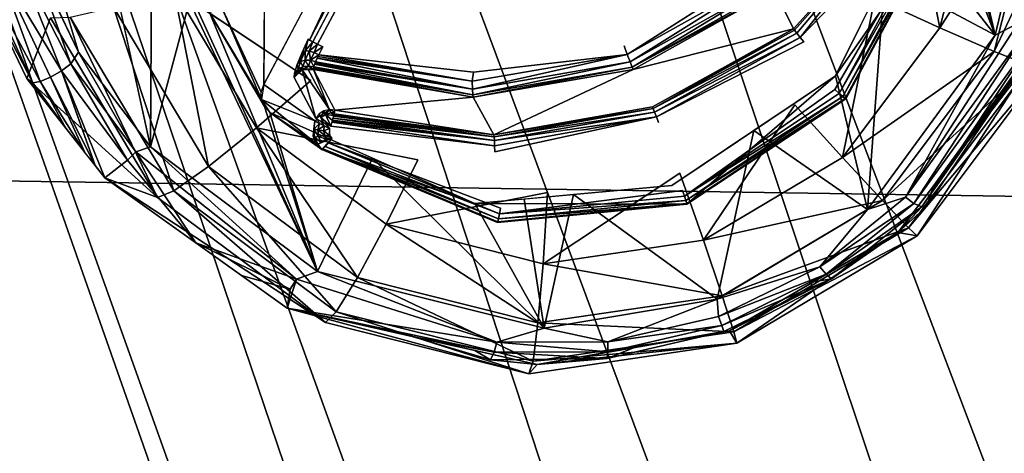
# Model space of a CAD drawing. Units: inches. Extents: x -9.7 to 11, y -10.6 to 10.6.
# Drawn here: x 6 to 6.7, y -5.1 to -4.9 of the extents above; entities that cross this region are included whole.
import ezdxf

# ---------------------------------------------------------------- set-up
doc = ezdxf.new("R2010")
doc.units = ezdxf.units.IN
doc.header["$MEASUREMENT"] = 0
for name, color, linetype in [('SEAT-BASE', 5, 'Continuous'), ('SEAT-CUSHION', 5, 'Continuous'), ('SEAT-SEAT', 5, 'Continuous'), ('SEAT-SPACER', 5, 'Continuous')]:
    doc.layers.add(name, color=color, linetype=linetype)

msp = doc.modelspace()

# ---------------------------------------------------------------- linework, layer by layer
at = {"layer": 'SEAT-BASE'}
for points in [[(6.49085, -3.98121, 17.36451), (7.83026, -7.74104, 17.63538), (7.72343, -7.58675, 17.78333), (6.39969, -3.99841, 17.53502)], [(6.49041, -3.99841, 17.17116), (7.75439, -7.60991, 17.45393), (7.83026, -7.74104, 17.63538), (6.49085, -3.98121, 17.36451)], [(6.39969, -3.99841, 17.53502), (7.72343, -7.58675, 17.78333), (7.54687, -7.48378, 17.90523), (6.24136, -4.04542, 17.63701)], [(6.39848, -4.04542, 17.00678), (7.6044, -7.52782, 17.29216), (7.75439, -7.60991, 17.45393), (6.49041, -3.99841, 17.17116)], [(6.24136, -4.04542, 17.63701), (7.54687, -7.48378, 17.90523), (7.31771, -7.48838, 17.95196), (6.05828, -4.10963, 17.64314)], [(6.23971, -4.10963, 16.91542), (7.3894, -7.54237, 17.20723), (7.6044, -7.52782, 17.29216), (6.39848, -4.04542, 17.00678)], [(6.05828, -4.10963, 17.64314), (7.31771, -7.48838, 17.95196), (7.14572, -7.62814, 17.87708), (5.8995, -4.17384, 17.55178)], [(6.05662, -4.17384, 16.92155), (7.20562, -7.67133, 17.26417), (7.3894, -7.54237, 17.20723), (6.23971, -4.10963, 16.91542)], [(5.8995, -4.17384, 17.55178), (7.14572, -7.62814, 17.87708), (7.09142, -7.81419, 17.73898), (5.80758, -4.22085, 17.3874)], [(5.89829, -4.22085, 17.02354), (7.12324, -7.83705, 17.40964), (7.20562, -7.67133, 17.26417), (6.05662, -4.17384, 16.92155)], [(5.80713, -4.23806, 17.19405), (7.1261, -7.99445, 17.58596), (7.12324, -7.83705, 17.40964), (5.89829, -4.22085, 17.02354)], [(5.80758, -4.22085, 17.3874), (7.09142, -7.81419, 17.73898), (7.1261, -7.99445, 17.58596), (5.80713, -4.23806, 17.19405)]]:
    msp.add_3dface(points, dxfattribs=at)
at = {"layer": 'SEAT-CUSHION'}
for points in [[(9.12413, -5.01568, 18.66717), (9.24102, -4.572, 18.63518), (-2.14696, -4.47183, 18.34891), (-1.88552, -4.84925, 18.37216)], [(-1.88552, -4.84925, 18.37216), (-1.58215, -5.19385, 18.39682), (8.98001, -5.45115, 18.70061), (9.12413, -5.01568, 18.66717)]]:
    msp.add_3dface(points, dxfattribs=at)
at = {"layer": 'SEAT-SEAT'}
for points in [[(-3.47654, -4.77677, 18.12221), (-3.21191, -5.24977, 18.14963), (10.39179, -5.38025, 18.52584), (10.52567, -4.85585, 18.48329)], [(-3.4738, -4.78106, 17.71598), (-3.20912, -5.25459, 17.74335), (10.39667, -5.38556, 18.1186), (10.52991, -4.86049, 18.07624)]]:
    msp.add_3dface(points, dxfattribs=at)
at = {"layer": 'SEAT-SPACER'}
for points, invisible_edges in [([(6.08192, -4.88663, 17.146), (5.95073, -4.44795, 17.07416), (5.95106, -4.51584, 17.11285)], 12), ([(5.95073, -4.44795, 17.07416), (6.12794, -4.9471, 17.11735), (6.04374, -4.56457, 17.03238)], 1), ([(6.08192, -4.88663, 17.146), (6.12794, -4.9471, 17.11735), (5.95073, -4.44795, 17.07416)], 2), ([(5.95106, -4.51584, 17.11285), (6.05178, -4.82355, 17.15325), (6.08192, -4.88663, 17.146)], 12), ([(6.66705, -4.87579, 17.0588), (6.61781, -4.70075, 17.05362), (6.62853, -4.76936, 17.04873)], 12), ([(6.59028, -4.85196, 16.53965), (6.61139, -4.76935, 16.53457), (6.63164, -4.87113, 16.55178)], 1), ([(6.66705, -4.87579, 17.0588), (6.62853, -4.76936, 17.04873), (6.62834, -4.77449, 17.04765)], 1), ([(6.26621, -4.78246, 16.97673), (6.20016, -4.90733, 17.03686), (6.22851, -4.87832, 16.91177)], 14), ([(6.22851, -4.87832, 16.91177), (6.27059, -4.79041, 16.90722), (6.26621, -4.78246, 16.97673)], 13), ([(6.33409, -4.89943, 16.90824), (6.39672, -4.78794, 16.90287), (6.23794, -4.8833, 16.90286)], 15), ([(6.23794, -4.8833, 16.90286), (6.39672, -4.78794, 16.90287), (6.28001, -4.79538, 16.89831)], 15), ([(6.51543, -4.83501, 16.91149), (6.39672, -4.78794, 16.90287), (6.33409, -4.89943, 16.90824)], 15), ([(6.22851, -4.87832, 16.91177), (6.22945, -4.87896, 16.90813), (6.27059, -4.79041, 16.90722)], 12), ([(6.27152, -4.79105, 16.90358), (6.27059, -4.79041, 16.90722), (6.22945, -4.87896, 16.90813)], 12), ([(6.22945, -4.87896, 16.90813), (6.27363, -4.79221, 16.90061), (6.27152, -4.79105, 16.90358)], 12), ([(6.22945, -4.87896, 16.90813), (6.23156, -4.88012, 16.90517), (6.27363, -4.79221, 16.90061)], 2), ([(6.27363, -4.79221, 16.90061), (6.23156, -4.88012, 16.90517), (6.27661, -4.79373, 16.89877)], 1), ([(6.27661, -4.79373, 16.89877), (6.23156, -4.88012, 16.90517), (6.23453, -4.88164, 16.90332)], 12), ([(6.23453, -4.88164, 16.90332), (6.28001, -4.79538, 16.89831), (6.27661, -4.79373, 16.89877)], 12), ([(6.28001, -4.79538, 16.89831), (6.23453, -4.88164, 16.90332), (6.23794, -4.8833, 16.90286)], 12), ([(6.42219, -4.84091, 16.53149), (6.49457, -4.79781, 16.53153), (6.53914, -4.92032, 16.54238)], 15), ([(6.59028, -4.85196, 16.53965), (6.53914, -4.92032, 16.54238), (6.49457, -4.79781, 16.53153)], 15), ([(6.54489, -4.88022, 16.66517), (6.61602, -4.80148, 16.66255), (6.54253, -4.87725, 16.66558)], 1), ([(6.54489, -4.88022, 16.66517), (6.62017, -4.8079, 16.6632), (6.61602, -4.80148, 16.66255)], 15), ([(6.5647, -4.91052, 16.66824), (6.62017, -4.8079, 16.6632), (6.54489, -4.88022, 16.66517)], 15), ([(6.62017, -4.8079, 16.6632), (6.5647, -4.91052, 16.66824), (6.62377, -4.80876, 16.66415)], 1), ([(6.20016, -4.90733, 17.03686), (6.20086, -4.81053, 17.01059), (6.17979, -4.85289, 17.03278)], 12), ([(6.62943, -4.80964, 16.67342), (6.57164, -4.91653, 16.67866), (6.56504, -4.90176, 16.99924)], 2), ([(6.18672, -4.83161, 16.52051), (6.23026, -4.90475, 16.52774), (6.14269, -4.84647, 16.5286)], 1), ([(6.23026, -4.90475, 16.52774), (6.18672, -4.83161, 16.52051), (6.25735, -4.8326, 16.52367)], 15), ([(6.25735, -4.8326, 16.52367), (6.29858, -4.9556, 16.53442), (6.23026, -4.90475, 16.52774)], 15), ([(6.33889, -4.85312, 16.52873), (6.29858, -4.9556, 16.53442), (6.25735, -4.8326, 16.52367)], 15), ([(6.06395, -4.86482, 16.63644), (6.04889, -4.90348, 17.13476), (6.0167, -4.83692, 17.14237)], 12), ([(6.51543, -4.83501, 16.91149), (6.33409, -4.89943, 16.90824), (6.43023, -4.8827, 16.91123)], 15), ([(6.43023, -4.8827, 16.91123), (6.43219, -4.88818, 16.91057), (6.51543, -4.83501, 16.91149)], 12), ([(6.33889, -4.85312, 16.52873), (6.42219, -4.84091, 16.53149), (6.38126, -4.97641, 16.53955)], 15), ([(6.46574, -4.96402, 16.54235), (6.38126, -4.97641, 16.53955), (6.42219, -4.84091, 16.53149)], 15), ([(6.53914, -4.92032, 16.54238), (6.46574, -4.96402, 16.54235), (6.42219, -4.84091, 16.53149)], 15), ([(6.17392, -4.85919, 17.03877), (6.19856, -4.9122, 17.03946), (6.17979, -4.85289, 17.03278)], 2), ([(6.19856, -4.9122, 17.03946), (6.20016, -4.90733, 17.03686), (6.17979, -4.85289, 17.03278)], 14), ([(6.38126, -4.97641, 16.53955), (6.29858, -4.9556, 16.53442), (6.33889, -4.85312, 16.52873)], 15), ([(6.53914, -4.92032, 16.54238), (6.59028, -4.85196, 16.53965), (6.56967, -4.95395, 16.55509)], 1), ([(6.43585, -4.89783, 16.89805), (6.44831, -4.92161, 16.67364), (6.53826, -4.87173, 16.67395)], 1), ([(6.22851, -4.87832, 16.91177), (6.20016, -4.90733, 17.03686), (6.2246, -4.88693, 16.91041)], 3), ([(6.23794, -4.8833, 16.90286), (6.23525, -4.88834, 16.90202), (6.33409, -4.89943, 16.90824)], 12), ([(6.43023, -4.8827, 16.91123), (6.33409, -4.89943, 16.90824), (6.43219, -4.88818, 16.91057)], 1), ([(6.45078, -4.92812, 16.66526), (6.45206, -4.9317, 16.66485), (6.54489, -4.88022, 16.66517)], 2), ([(6.45206, -4.9317, 16.66485), (6.5647, -4.91052, 16.66824), (6.54489, -4.88022, 16.66517)], 15), ([(6.2246, -4.88693, 16.91041), (6.20016, -4.90733, 17.03686), (6.22157, -4.89452, 16.90573)], 3), ([(6.20016, -4.90733, 17.03686), (6.21978, -4.90012, 16.89837), (6.22157, -4.89452, 16.90573)], 13), ([(6.20016, -4.90733, 17.03686), (6.21953, -4.90299, 16.88896), (6.21978, -4.90012, 16.89837)], 13), ([(6.43585, -4.89783, 16.89805), (6.3471, -4.93964, 16.67052), (6.44831, -4.92161, 16.67364)], 12), ([(6.46069, -4.97188, 16.97926), (6.56504, -4.90176, 16.99924), (6.4703, -4.98378, 16.67912)], 12), ([(6.56504, -4.90176, 16.99924), (6.57164, -4.91653, 16.67866), (6.4703, -4.98378, 16.67912)], 1), ([(6.23026, -4.90475, 16.52774), (6.29858, -4.9556, 16.53442), (6.19545, -4.93508, 16.53735)], 1), ([(6.21953, -4.90299, 16.88896), (6.20016, -4.90733, 17.03686), (6.23274, -4.93055, 16.66485)], 13), ([(6.23274, -4.93055, 16.66485), (6.23344, -4.92907, 16.66478), (6.21953, -4.90299, 16.88896)], 13), ([(6.4674, -4.97509, 16.66867), (6.5647, -4.91052, 16.66824), (6.45206, -4.9317, 16.66485)], 15), ([(6.46864, -4.97863, 16.66975), (6.5647, -4.91052, 16.66824), (6.4674, -4.97509, 16.66867)], 2), ([(6.19879, -4.91695, 17.04085), (6.23167, -4.94041, 16.66542), (6.23274, -4.93055, 16.66485)], 1), ([(6.23366, -4.94509, 16.66587), (6.23167, -4.94041, 16.66542), (6.19879, -4.91695, 17.04085)], 2), ([(6.53914, -4.92032, 16.54238), (6.48074, -5.0069, 16.55505), (6.46574, -4.96402, 16.54235)], 12), ([(6.34727, -4.94077, 16.66688), (6.24499, -4.92622, 16.66284), (6.2447, -4.9273, 16.66189)], 2), ([(6.24499, -4.92622, 16.66284), (6.34727, -4.94077, 16.66688), (6.2447, -4.9273, 16.66189)], 12), ([(6.2447, -4.9273, 16.66189), (6.2447, -4.9273, 16.66189), (6.34727, -4.94077, 16.66688)], 1), ([(6.2447, -4.9273, 16.66189), (6.34727, -4.94077, 16.66688), (6.2447, -4.9273, 16.66189)], 12), ([(6.23274, -4.93055, 16.66485), (6.23438, -4.92971, 16.66113), (6.23344, -4.92907, 16.66478)], 12), ([(6.23274, -4.93055, 16.66485), (6.23367, -4.93118, 16.66121), (6.23438, -4.92971, 16.66113)], 2), ([(6.23578, -4.93235, 16.65825), (6.23438, -4.92971, 16.66113), (6.23367, -4.93118, 16.66121)], 2), ([(6.23578, -4.93235, 16.65825), (6.23649, -4.93087, 16.65817), (6.23438, -4.92971, 16.66113)], 1), ([(6.23578, -4.93235, 16.65825), (6.23876, -4.93387, 16.6564), (6.23649, -4.93087, 16.65817)], 12), ([(6.23649, -4.93087, 16.65817), (6.23876, -4.93387, 16.6564), (6.23946, -4.93239, 16.65633)], 2), ([(6.24216, -4.93552, 16.65594), (6.23946, -4.93239, 16.65633), (6.23876, -4.93387, 16.6564)], 2), ([(6.24287, -4.93404, 16.65587), (6.23946, -4.93239, 16.65633), (6.24216, -4.93552, 16.65594)], 12), ([(6.3476, -4.95031, 16.66163), (6.45206, -4.9317, 16.66485), (6.45078, -4.92812, 16.66526)], 1), ([(6.3476, -4.95031, 16.66163), (6.35126, -4.98635, 16.66441), (6.45206, -4.9317, 16.66485)], 15), ([(6.4674, -4.97509, 16.66867), (6.45206, -4.9317, 16.66485), (6.35126, -4.98635, 16.66441)], 15), ([(6.24181, -4.93881, 16.65617), (6.24287, -4.93404, 16.65587), (6.24216, -4.93552, 16.65594)], 3), ([(6.24287, -4.93404, 16.65587), (6.24181, -4.93881, 16.65617), (6.24247, -4.94037, 16.65631)], 13), ([(6.24368, -4.94166, 16.65645), (6.24287, -4.93404, 16.65587), (6.24247, -4.94037, 16.65631)], 3), ([(6.24287, -4.93404, 16.65587), (6.3476, -4.95031, 16.66163), (6.34754, -4.94652, 16.66208)], 1), ([(6.24368, -4.94166, 16.65645), (6.3476, -4.95031, 16.66163), (6.24287, -4.93404, 16.65587)], 15), ([(6.48959, -5.04455, 16.98582), (6.51287, -4.93682, 16.98925), (6.46069, -4.97188, 16.97926)], 12), ([(6.35126, -4.98635, 16.66441), (6.24368, -4.94166, 16.65645), (6.2414, -4.9446, 16.6573)], 1), ([(6.35126, -4.98635, 16.66441), (6.3476, -4.95031, 16.66163), (6.24368, -4.94166, 16.65645)], 15), ([(6.33493, -4.98351, 16.99512), (6.34933, -4.99551, 16.67468), (6.23727, -4.94896, 16.66639)], 1), ([(6.29858, -4.9556, 16.53442), (6.38126, -4.97641, 16.53955), (6.27821, -4.99669, 16.54545)], 1), ([(6.38126, -4.97641, 16.53955), (6.46574, -4.96402, 16.54235), (6.3784, -5.02191, 16.55166)], 1), ([(6.21513, -5.05023, 17.03661), (6.09866, -4.96703, 17.10463), (6.23958, -5.05949, 16.65828)], 12), ([(6.33493, -4.98351, 16.99512), (6.46069, -4.97188, 16.97926), (6.4703, -4.98378, 16.67912)], 2), ([(6.35065, -4.99007, 16.66542), (6.4674, -4.97509, 16.66867), (6.35126, -4.98635, 16.66441)], 2), ([(6.46069, -4.97188, 16.97926), (6.39781, -4.97769, 16.98719), (6.48959, -5.04455, 16.98582)], 12), ([(6.33493, -4.98351, 16.99512), (6.4703, -4.98378, 16.67912), (6.34933, -4.99551, 16.67468)], 12), ([(6.23958, -5.05949, 16.65828), (6.36942, -5.09217, 16.66633), (6.21513, -5.05023, 17.03661)], 12)]:
    msp.add_3dface(points, dxfattribs=dict(at, invisible_edges=invisible_edges))
for points in [[(6.12794, -4.9471, 17.11735), (6.12881, -4.80509, 17.05359), (6.04374, -4.56457, 17.03238)], [(6.62305, -4.68728, 17.06116), (6.62234, -4.69411, 17.05897), (6.66705, -4.87579, 17.0588)], [(6.62305, -4.68728, 17.06116), (6.66705, -4.87579, 17.0588), (6.69876, -4.7428, 17.1283)], [(6.61781, -4.70075, 17.05362), (6.66705, -4.87579, 17.0588), (6.62234, -4.69411, 17.05897)], [(6.68174, -4.8681, 17.0684), (6.69876, -4.7428, 17.1283), (6.66705, -4.87579, 17.0588)], [(6.65722, -4.77103, 16.54563), (6.63164, -4.87113, 16.55178), (6.61139, -4.76935, 16.53457)], [(6.69574, -4.77119, 16.57284), (6.72147, -4.76979, 16.61234), (6.66633, -4.88627, 16.57992)], [(6.68942, -4.89525, 16.62006), (6.66633, -4.88627, 16.57992), (6.72147, -4.76979, 16.61234)], [(6.62834, -4.77449, 17.04765), (6.62943, -4.80964, 16.67342), (6.56504, -4.90176, 16.99924)], [(6.61252, -4.80631, 17.03555), (6.66705, -4.87579, 17.0588), (6.62834, -4.77449, 17.04765)], [(6.69574, -4.77119, 16.57284), (6.63164, -4.87113, 16.55178), (6.65722, -4.77103, 16.54563)], [(6.66633, -4.88627, 16.57992), (6.63164, -4.87113, 16.55178), (6.69574, -4.77119, 16.57284)], [(6.60719, -4.79543, 16.67141), (6.52615, -4.84711, 16.89831), (6.53826, -4.87173, 16.67395)], [(6.60719, -4.79543, 16.67141), (6.53826, -4.87173, 16.67395), (6.53896, -4.87267, 16.67031)], [(6.54045, -4.8746, 16.66738), (6.60719, -4.79543, 16.67141), (6.53896, -4.87267, 16.67031)], [(6.54253, -4.87725, 16.66558), (6.60719, -4.79543, 16.67141), (6.54045, -4.8746, 16.66738)], [(6.60719, -4.79543, 16.67141), (6.54253, -4.87725, 16.66558), (6.61602, -4.80148, 16.66255)], [(6.12881, -4.80509, 17.05359), (6.12794, -4.9471, 17.11735), (6.15271, -4.85437, 17.05272)], [(6.61252, -4.80631, 17.03555), (6.59669, -4.83812, 17.02345), (6.66705, -4.87579, 17.0588)], [(6.20016, -4.90733, 17.03686), (6.23319, -4.84489, 17.00679), (6.20086, -4.81053, 17.01059)], [(6.62377, -4.80876, 16.66415), (6.5647, -4.91052, 16.66824), (6.56749, -4.91304, 16.66931)], [(6.62678, -4.80939, 16.66642), (6.62377, -4.80876, 16.66415), (6.56749, -4.91304, 16.66931)], [(6.56978, -4.91506, 16.67173), (6.62678, -4.80939, 16.66642), (6.56749, -4.91304, 16.66931)], [(6.62678, -4.80939, 16.66642), (6.56978, -4.91506, 16.67173), (6.62876, -4.8097, 16.66966)], [(6.56978, -4.91506, 16.67173), (6.57124, -4.91628, 16.67514), (6.62876, -4.8097, 16.66966)], [(6.57124, -4.91628, 16.67514), (6.62943, -4.80964, 16.67342), (6.62876, -4.8097, 16.66966)], [(6.57164, -4.91653, 16.67866), (6.62943, -4.80964, 16.67342), (6.57124, -4.91628, 16.67514)], [(6.07113, -4.89861, 17.15445), (6.04223, -4.82614, 17.16214), (6.02967, -4.83052, 17.16289)], [(6.04223, -4.82614, 17.16214), (6.07709, -4.89419, 17.15252), (6.05178, -4.82355, 17.15325)], [(6.07113, -4.89861, 17.15445), (6.07709, -4.89419, 17.15252), (6.04223, -4.82614, 17.16214)], [(6.07709, -4.89419, 17.15252), (6.08192, -4.88663, 17.146), (6.05178, -4.82355, 17.15325)], [(6.05735, -4.90548, 17.14912), (6.02967, -4.83052, 17.16289), (6.01969, -4.83473, 17.15516)], [(6.05735, -4.90548, 17.14912), (6.06398, -4.90275, 17.15336), (6.02967, -4.83052, 17.16289)], [(6.07113, -4.89861, 17.15445), (6.02967, -4.83052, 17.16289), (6.06398, -4.90275, 17.15336)], [(6.05269, -4.90634, 17.14309), (6.01969, -4.83473, 17.15516), (6.0167, -4.83692, 17.14237)], [(6.0167, -4.83692, 17.14237), (6.04889, -4.90348, 17.13476), (6.05269, -4.90634, 17.14309)], [(6.05269, -4.90634, 17.14309), (6.05735, -4.90548, 17.14912), (6.01969, -4.83473, 17.15516)], [(6.51979, -4.83896, 16.91082), (6.51543, -4.83501, 16.91149), (6.43219, -4.88818, 16.91057)], [(6.43219, -4.88818, 16.91057), (6.43395, -4.89298, 16.90773), (6.51979, -4.83896, 16.91082)], [(6.52299, -4.84295, 16.90799), (6.51979, -4.83896, 16.91082), (6.43395, -4.89298, 16.90773)], [(6.59669, -4.83812, 17.02345), (6.56504, -4.90176, 16.99924), (6.58548, -4.98734, 17.00327)], [(6.66705, -4.87579, 17.0588), (6.59669, -4.83812, 17.02345), (6.58548, -4.98734, 17.00327)], [(6.43524, -4.89639, 16.90315), (6.52299, -4.84295, 16.90799), (6.43395, -4.89298, 16.90773)], [(6.52525, -4.84582, 16.90341), (6.52299, -4.84295, 16.90799), (6.43524, -4.89639, 16.90315)], [(6.14269, -4.84647, 16.5286), (6.16481, -4.95981, 16.56333), (6.10416, -4.85793, 16.55327)], [(6.19545, -4.93508, 16.53735), (6.16481, -4.95981, 16.56333), (6.14269, -4.84647, 16.5286)], [(6.19545, -4.93508, 16.53735), (6.14269, -4.84647, 16.5286), (6.23026, -4.90475, 16.52774)], [(6.52525, -4.84582, 16.90341), (6.43524, -4.89639, 16.90315), (6.52615, -4.84711, 16.89831)], [(6.43585, -4.89783, 16.89805), (6.52615, -4.84711, 16.89831), (6.43524, -4.89639, 16.90315)], [(6.53826, -4.87173, 16.67395), (6.52615, -4.84711, 16.89831), (6.43585, -4.89783, 16.89805)], [(6.0766, -4.86435, 16.591), (6.10416, -4.85793, 16.55327), (6.14272, -4.97541, 16.60197)], [(6.10416, -4.85793, 16.55327), (6.16481, -4.95981, 16.56333), (6.14272, -4.97541, 16.60197)], [(6.23454, -5.02689, 17.05266), (6.15271, -4.85437, 17.05272), (6.12794, -4.9471, 17.11735)], [(6.15766, -4.85922, 17.05063), (6.15271, -4.85437, 17.05272), (6.23454, -5.02689, 17.05266)], [(6.59028, -4.85196, 16.53965), (6.63164, -4.87113, 16.55178), (6.56967, -4.95395, 16.55509)], [(6.13231, -4.97965, 16.64778), (6.06395, -4.86482, 16.63644), (6.0766, -4.86435, 16.591)], [(6.0766, -4.86435, 16.591), (6.14272, -4.97541, 16.60197), (6.13231, -4.97965, 16.64778)], [(6.16544, -4.86144, 17.04557), (6.15766, -4.85922, 17.05063), (6.23454, -5.02689, 17.05266)], [(6.19879, -4.91695, 17.04085), (6.17392, -4.85919, 17.03877), (6.16544, -4.86144, 17.04557)], [(6.19879, -4.91695, 17.04085), (6.16544, -4.86144, 17.04557), (6.20062, -4.92138, 17.04106)], [(6.16544, -4.86144, 17.04557), (6.23454, -5.02689, 17.05266), (6.20062, -4.92138, 17.04106)], [(6.19879, -4.91695, 17.04085), (6.19856, -4.9122, 17.03946), (6.17392, -4.85919, 17.03877)], [(6.06395, -4.86482, 16.63644), (6.13231, -4.97965, 16.64778), (6.04889, -4.90348, 17.13476)], [(6.60969, -4.97937, 17.00966), (6.68892, -4.87044, 17.06704), (6.68174, -4.8681, 17.0684)], [(6.60969, -4.97937, 17.00966), (6.68174, -4.8681, 17.0684), (6.66705, -4.87579, 17.0588)], [(6.60969, -4.97937, 17.00966), (6.6152, -4.9833, 17.00607), (6.68892, -4.87044, 17.06704)], [(6.69608, -4.87116, 17.06284), (6.68892, -4.87044, 17.06704), (6.6152, -4.9833, 17.00607)], [(6.70136, -4.86987, 17.05652), (6.69608, -4.87116, 17.06284), (6.62023, -4.98546, 16.99978)], [(6.62339, -4.98505, 16.99208), (6.70136, -4.86987, 17.05652), (6.62023, -4.98546, 16.99978)], [(6.70136, -4.86987, 17.05652), (6.62339, -4.98505, 16.99208), (6.6279, -4.97195, 16.99964)], [(6.6279, -4.97195, 16.99964), (6.65098, -4.94187, 17.01428), (6.70136, -4.86987, 17.05652)], [(6.65098, -4.94187, 17.01428), (6.69714, -4.8817, 17.04356), (6.70376, -4.86711, 17.04978)], [(6.65098, -4.94187, 17.01428), (6.70376, -4.86711, 17.04978), (6.70136, -4.86987, 17.05652)], [(6.53826, -4.87173, 16.67395), (6.44831, -4.92161, 16.67364), (6.44876, -4.92268, 16.67)], [(6.44876, -4.92268, 16.67), (6.53896, -4.87267, 16.67031), (6.53826, -4.87173, 16.67395)], [(6.44876, -4.92268, 16.67), (6.54045, -4.8746, 16.66738), (6.53896, -4.87267, 16.67031)], [(6.44963, -4.92497, 16.66707), (6.54045, -4.8746, 16.66738), (6.44876, -4.92268, 16.67)], [(6.44963, -4.92497, 16.66707), (6.54253, -4.87725, 16.66558), (6.54045, -4.8746, 16.66738)], [(6.56967, -4.95395, 16.55509), (6.63164, -4.87113, 16.55178), (6.66633, -4.88627, 16.57992)], [(6.66705, -4.87579, 17.0588), (6.58548, -4.98734, 17.00327), (6.60969, -4.97937, 17.00966)], [(6.62023, -4.98546, 16.99978), (6.69608, -4.87116, 17.06284), (6.6152, -4.9833, 17.00607)], [(6.22652, -4.88588, 16.90677), (6.22851, -4.87832, 16.91177), (6.2246, -4.88693, 16.91041)], [(6.22851, -4.87832, 16.91177), (6.22652, -4.88588, 16.90677), (6.23156, -4.88012, 16.90517)], [(6.23156, -4.88012, 16.90517), (6.22652, -4.88588, 16.90677), (6.22914, -4.88607, 16.9041)], [(6.23453, -4.88164, 16.90332), (6.23156, -4.88012, 16.90517), (6.22914, -4.88607, 16.9041)], [(6.22914, -4.88607, 16.9041), (6.23236, -4.8869, 16.9025), (6.23453, -4.88164, 16.90332)], [(6.23794, -4.8833, 16.90286), (6.23453, -4.88164, 16.90332), (6.23236, -4.8869, 16.9025)], [(6.23794, -4.8833, 16.90286), (6.23236, -4.8869, 16.9025), (6.23525, -4.88834, 16.90202)], [(6.44963, -4.92497, 16.66707), (6.45078, -4.92812, 16.66526), (6.54253, -4.87725, 16.66558)], [(6.54253, -4.87725, 16.66558), (6.45078, -4.92812, 16.66526), (6.54489, -4.88022, 16.66517)], [(6.60482, -5.00203, 16.985), (6.6173, -5.00411, 16.67078), (6.69714, -4.8817, 17.04356)], [(6.69714, -4.8817, 17.04356), (6.6173, -5.00411, 16.67078), (6.69761, -4.89677, 16.66649)], [(6.07709, -4.89419, 17.15252), (6.11858, -4.95032, 17.12574), (6.08192, -4.88663, 17.146)], [(6.08192, -4.88663, 17.146), (6.11858, -4.95032, 17.12574), (6.12794, -4.9471, 17.11735)], [(6.22652, -4.88588, 16.90677), (6.22157, -4.89452, 16.90573), (6.22367, -4.89261, 16.90295)], [(6.2246, -4.88693, 16.91041), (6.22157, -4.89452, 16.90573), (6.22652, -4.88588, 16.90677)], [(6.22662, -4.89177, 16.90081), (6.22652, -4.88588, 16.90677), (6.22367, -4.89261, 16.90295)], [(6.22914, -4.88607, 16.9041), (6.22652, -4.88588, 16.90677), (6.22662, -4.89177, 16.90081)], [(6.23009, -4.89189, 16.89954), (6.22914, -4.88607, 16.9041), (6.22662, -4.89177, 16.90081)], [(6.23236, -4.8869, 16.9025), (6.22914, -4.88607, 16.9041), (6.23009, -4.89189, 16.89954)], [(6.23009, -4.89189, 16.89954), (6.23525, -4.88834, 16.90202), (6.23236, -4.8869, 16.9025)], [(6.23525, -4.88834, 16.90202), (6.23009, -4.89189, 16.89954), (6.2332, -4.89281, 16.89919)], [(6.33322, -4.90524, 16.90748), (6.23474, -4.88946, 16.90131), (6.23423, -4.89057, 16.90061)], [(6.23525, -4.88834, 16.90202), (6.23474, -4.88946, 16.90131), (6.33322, -4.90524, 16.90748)], [(6.33322, -4.90524, 16.90748), (6.33409, -4.89943, 16.90824), (6.23525, -4.88834, 16.90202)], [(6.33335, -4.91033, 16.90459), (6.43219, -4.88818, 16.91057), (6.33322, -4.90524, 16.90748)], [(6.43219, -4.88818, 16.91057), (6.33409, -4.89943, 16.90824), (6.33322, -4.90524, 16.90748)], [(6.43395, -4.89298, 16.90773), (6.43219, -4.88818, 16.91057), (6.33335, -4.91033, 16.90459)], [(6.56967, -4.95395, 16.55509), (6.66633, -4.88627, 16.57992), (6.59508, -4.9815, 16.58373)], [(6.59508, -4.9815, 16.58373), (6.66633, -4.88627, 16.57992), (6.68942, -4.89525, 16.62006)], [(6.11327, -4.95579, 17.12653), (6.07709, -4.89419, 17.15252), (6.07113, -4.89861, 17.15445)], [(6.11327, -4.95579, 17.12653), (6.11858, -4.95032, 17.12574), (6.07709, -4.89419, 17.15252)], [(6.22157, -4.89452, 16.90573), (6.21978, -4.90012, 16.89837), (6.22202, -4.89759, 16.89649)], [(6.22202, -4.89759, 16.89649), (6.22367, -4.89261, 16.90295), (6.22157, -4.89452, 16.90573)], [(6.22202, -4.89759, 16.89649), (6.22519, -4.89598, 16.89531), (6.22367, -4.89261, 16.90295)], [(6.22367, -4.89261, 16.90295), (6.22519, -4.89598, 16.89531), (6.22662, -4.89177, 16.90081)], [(6.22881, -4.89557, 16.89467), (6.22519, -4.89598, 16.89531), (6.22475, -4.89806, 16.88871)], [(6.22475, -4.89806, 16.88871), (6.23191, -4.89787, 16.88913), (6.22881, -4.89557, 16.89467)], [(6.22662, -4.89177, 16.90081), (6.22519, -4.89598, 16.89531), (6.22881, -4.89557, 16.89467)], [(6.22881, -4.89557, 16.89467), (6.23009, -4.89189, 16.89954), (6.22662, -4.89177, 16.90081)], [(6.22881, -4.89557, 16.89467), (6.23203, -4.89614, 16.89477), (6.23009, -4.89189, 16.89954)], [(6.23203, -4.89614, 16.89477), (6.22881, -4.89557, 16.89467), (6.23191, -4.89787, 16.88913)], [(6.2332, -4.89281, 16.89919), (6.23009, -4.89189, 16.89954), (6.23203, -4.89614, 16.89477)], [(6.33355, -4.91393, 16.89998), (6.23261, -4.89447, 16.89698), (6.23203, -4.89614, 16.89477)], [(6.23261, -4.89447, 16.89698), (6.33335, -4.91033, 16.90459), (6.23291, -4.89364, 16.89809)], [(6.33355, -4.91393, 16.89998), (6.33335, -4.91033, 16.90459), (6.23261, -4.89447, 16.89698)], [(6.23291, -4.89364, 16.89809), (6.33335, -4.91033, 16.90459), (6.23305, -4.89323, 16.89864)], [(6.23313, -4.89302, 16.89892), (6.23305, -4.89323, 16.89864), (6.33335, -4.91033, 16.90459)], [(6.33335, -4.91033, 16.90459), (6.2332, -4.89281, 16.89919), (6.23313, -4.89302, 16.89892)], [(6.33335, -4.91033, 16.90459), (6.23423, -4.89057, 16.90061), (6.2332, -4.89281, 16.89919)], [(6.23423, -4.89057, 16.90061), (6.33335, -4.91033, 16.90459), (6.33322, -4.90524, 16.90748)], [(6.43395, -4.89298, 16.90773), (6.33335, -4.91033, 16.90459), (6.33355, -4.91393, 16.89998)], [(6.43524, -4.89639, 16.90315), (6.43395, -4.89298, 16.90773), (6.33355, -4.91393, 16.89998)], [(6.59508, -4.9815, 16.58373), (6.68942, -4.89525, 16.62006), (6.61175, -4.99905, 16.62421)], [(6.69761, -4.89677, 16.66649), (6.61175, -4.99905, 16.62421), (6.68942, -4.89525, 16.62006)], [(6.09244, -4.95909, 17.1084), (6.07113, -4.89861, 17.15445), (6.06398, -4.90275, 17.15336)], [(6.11327, -4.95579, 17.12653), (6.07113, -4.89861, 17.15445), (6.09866, -4.96703, 17.10463)], [(6.07113, -4.89861, 17.15445), (6.09244, -4.95909, 17.1084), (6.09866, -4.96703, 17.10463)], [(6.22475, -4.89806, 16.88871), (6.21953, -4.90299, 16.88896), (6.23344, -4.92907, 16.66478)], [(6.22168, -4.90005, 16.88875), (6.22202, -4.89759, 16.89649), (6.21954, -4.9029, 16.88925)], [(6.21954, -4.9029, 16.88925), (6.22202, -4.89759, 16.89649), (6.21978, -4.90012, 16.89837)], [(6.22168, -4.90005, 16.88875), (6.22519, -4.89598, 16.89531), (6.22202, -4.89759, 16.89649)], [(6.22475, -4.89806, 16.88871), (6.22519, -4.89598, 16.89531), (6.22168, -4.90005, 16.88875)], [(6.22475, -4.89806, 16.88871), (6.24207, -4.9234, 16.66466), (6.22832, -4.89731, 16.88884)], [(6.23344, -4.92907, 16.66478), (6.24207, -4.9234, 16.66466), (6.22475, -4.89806, 16.88871)], [(6.24207, -4.9234, 16.66466), (6.23191, -4.89787, 16.88913), (6.22832, -4.89731, 16.88884)], [(6.33378, -4.91543, 16.89486), (6.23197, -4.897, 16.89195), (6.23191, -4.89787, 16.88913)], [(6.33383, -4.91543, 16.89486), (6.23191, -4.89787, 16.88913), (6.24562, -4.92388, 16.66493)], [(6.23197, -4.897, 16.89195), (6.33355, -4.91393, 16.89998), (6.232, -4.89657, 16.89336)], [(6.33355, -4.91393, 16.89998), (6.23197, -4.897, 16.89195), (6.33378, -4.91543, 16.89486)], [(6.232, -4.89657, 16.89336), (6.33355, -4.91393, 16.89998), (6.23201, -4.89635, 16.89407)], [(6.23201, -4.89635, 16.89407), (6.33355, -4.91393, 16.89998), (6.23202, -4.8963, 16.89424)], [(6.33355, -4.91393, 16.89998), (6.23203, -4.89614, 16.89477), (6.23202, -4.89624, 16.89442)], [(6.33355, -4.91393, 16.89998), (6.23202, -4.89624, 16.89442), (6.23202, -4.89627, 16.89433)], [(6.23202, -4.89627, 16.89433), (6.23202, -4.8963, 16.89424), (6.33355, -4.91393, 16.89998)], [(6.43524, -4.89639, 16.90315), (6.33355, -4.91393, 16.89998), (6.33383, -4.91543, 16.89486)], [(6.43585, -4.89783, 16.89805), (6.43524, -4.89639, 16.90315), (6.33383, -4.91543, 16.89486)], [(6.43585, -4.89783, 16.89805), (6.33383, -4.91543, 16.89486), (6.3471, -4.93964, 16.67052)], [(6.43585, -4.89783, 16.89805), (6.43524, -4.89639, 16.90315), (6.43585, -4.89783, 16.89805)], [(6.58548, -4.98734, 17.00327), (6.56504, -4.90176, 16.99924), (6.51287, -4.93682, 16.98925)], [(6.61175, -4.99905, 16.62421), (6.69761, -4.89677, 16.66649), (6.6173, -5.00411, 16.67078)], [(6.05269, -4.90634, 17.14309), (6.04889, -4.90348, 17.13476), (6.06133, -4.91937, 17.12723)], [(6.13231, -4.97965, 16.64778), (6.09866, -4.96703, 17.10463), (6.04889, -4.90348, 17.13476)], [(6.05735, -4.90548, 17.14912), (6.05269, -4.90634, 17.14309), (6.07377, -4.93526, 17.1197)], [(6.07377, -4.93526, 17.1197), (6.05269, -4.90634, 17.14309), (6.06133, -4.91937, 17.12723)], [(6.06398, -4.90275, 17.15336), (6.05735, -4.90548, 17.14912), (6.08622, -4.95115, 17.11217)], [(6.05735, -4.90548, 17.14912), (6.07377, -4.93526, 17.1197), (6.08622, -4.95115, 17.11217)], [(6.09244, -4.95909, 17.1084), (6.06398, -4.90275, 17.15336), (6.08622, -4.95115, 17.11217)], [(6.23274, -4.93055, 16.66485), (6.20016, -4.90733, 17.03686), (6.19879, -4.91695, 17.04085)], [(6.33378, -4.91543, 16.89486), (6.33383, -4.91543, 16.89486), (6.33355, -4.91393, 16.89998)], [(6.5647, -4.91052, 16.66824), (6.46864, -4.97863, 16.66975), (6.56749, -4.91304, 16.66931)], [(6.56749, -4.91304, 16.66931), (6.46864, -4.97863, 16.66975), (6.56978, -4.91506, 16.67173)], [(6.23366, -4.94509, 16.66587), (6.19879, -4.91695, 17.04085), (6.20404, -4.92523, 17.04004)], [(6.3471, -4.93964, 16.67052), (6.33383, -4.91543, 16.89486), (6.24562, -4.92388, 16.66493)], [(6.46864, -4.97863, 16.66975), (6.46963, -4.98152, 16.67218), (6.56978, -4.91506, 16.67173)], [(6.46963, -4.98152, 16.67218), (6.57124, -4.91628, 16.67514), (6.56978, -4.91506, 16.67173)], [(6.4702, -4.98332, 16.67559), (6.57124, -4.91628, 16.67514), (6.46963, -4.98152, 16.67218)], [(6.57164, -4.91653, 16.67866), (6.57124, -4.91628, 16.67514), (6.4702, -4.98332, 16.67559)], [(6.4703, -4.98378, 16.67912), (6.57164, -4.91653, 16.67866), (6.4702, -4.98332, 16.67559)], [(6.48074, -5.0069, 16.55505), (6.53914, -4.92032, 16.54238), (6.56967, -4.95395, 16.55509)], [(6.23454, -5.02689, 17.05266), (6.20404, -4.92523, 17.04004), (6.20062, -4.92138, 17.04106)], [(6.20404, -4.92523, 17.04004), (6.23454, -5.02689, 17.05266), (6.26948, -4.95437, 17.01758)], [(6.33493, -4.98351, 16.99512), (6.23727, -4.94896, 16.66639), (6.20404, -4.92523, 17.04004)], [(6.23366, -4.94509, 16.66587), (6.20404, -4.92523, 17.04004), (6.23727, -4.94896, 16.66639)], [(6.23344, -4.92907, 16.66478), (6.23816, -4.93156, 16.66032), (6.23556, -4.92617, 16.66457)], [(6.23656, -4.92836, 16.65944), (6.23856, -4.92419, 16.66453), (6.23556, -4.92617, 16.66457)], [(6.23556, -4.92617, 16.66457), (6.23816, -4.93156, 16.66032), (6.23656, -4.92836, 16.65944)], [(6.23856, -4.92419, 16.66453), (6.23656, -4.92836, 16.65944), (6.23963, -4.92653, 16.65905)], [(6.24287, -4.93404, 16.65587), (6.23963, -4.92653, 16.65905), (6.23656, -4.92836, 16.65944)], [(6.23963, -4.92653, 16.65905), (6.24207, -4.9234, 16.66466), (6.23856, -4.92419, 16.66453)], [(6.23963, -4.92653, 16.65905), (6.24306, -4.92558, 16.65953), (6.24207, -4.9234, 16.66466)], [(6.23963, -4.92653, 16.65905), (6.24495, -4.92726, 16.65828), (6.24306, -4.92558, 16.65953)], [(6.24287, -4.93404, 16.65587), (6.24403, -4.93045, 16.65639), (6.23963, -4.92653, 16.65905)], [(6.24495, -4.92726, 16.65828), (6.23963, -4.92653, 16.65905), (6.24403, -4.93045, 16.65639)], [(6.24551, -4.92497, 16.66128), (6.24562, -4.92388, 16.66493), (6.24207, -4.9234, 16.66466)], [(6.24207, -4.9234, 16.66466), (6.24306, -4.92558, 16.65953), (6.24551, -4.92497, 16.66128)], [(6.24306, -4.92558, 16.65953), (6.24523, -4.92611, 16.65978), (6.24551, -4.92497, 16.66128)], [(6.24523, -4.92611, 16.65978), (6.24306, -4.92558, 16.65953), (6.24495, -4.92726, 16.65828)], [(6.2447, -4.9273, 16.66189), (6.24467, -4.92738, 16.66182), (6.34727, -4.94077, 16.66688)], [(6.2447, -4.9273, 16.66189), (6.34727, -4.94077, 16.66688), (6.24472, -4.92722, 16.66196)], [(6.24472, -4.92722, 16.66196), (6.34727, -4.94077, 16.66688), (6.24476, -4.92706, 16.6621)], [(6.24476, -4.92706, 16.6621), (6.34727, -4.94077, 16.66688), (6.24493, -4.92642, 16.66267)], [(6.24493, -4.92642, 16.66267), (6.3471, -4.93964, 16.67052), (6.24562, -4.92388, 16.66493)], [(6.34727, -4.94077, 16.66688), (6.3471, -4.93964, 16.67052), (6.24493, -4.92642, 16.66267)], [(6.44831, -4.92161, 16.67364), (6.3471, -4.93964, 16.67052), (6.44876, -4.92268, 16.67)], [(6.34727, -4.94077, 16.66688), (6.44876, -4.92268, 16.67), (6.3471, -4.93964, 16.67052)], [(6.44876, -4.92268, 16.67), (6.34727, -4.94077, 16.66688), (6.44963, -4.92497, 16.66707)], [(6.44963, -4.92497, 16.66707), (6.34727, -4.94077, 16.66688), (6.34743, -4.94318, 16.66392)], [(6.45078, -4.92812, 16.66526), (6.44963, -4.92497, 16.66707), (6.34743, -4.94318, 16.66392)], [(6.23206, -4.93593, 16.66213), (6.23274, -4.93055, 16.66485), (6.23167, -4.94041, 16.66542)], [(6.23578, -4.93235, 16.65825), (6.23274, -4.93055, 16.66485), (6.23206, -4.93593, 16.66213)], [(6.23578, -4.93235, 16.65825), (6.23206, -4.93593, 16.66213), (6.23466, -4.93642, 16.6585)], [(6.23466, -4.93642, 16.6585), (6.23876, -4.93387, 16.6564), (6.23578, -4.93235, 16.65825)], [(6.23816, -4.93156, 16.66032), (6.24287, -4.93404, 16.65587), (6.23656, -4.92836, 16.65944)], [(6.24356, -4.9315, 16.65813), (6.24287, -4.93404, 16.65587), (6.34754, -4.94652, 16.66208)], [(6.24373, -4.93087, 16.6587), (6.24356, -4.9315, 16.65813), (6.34743, -4.94318, 16.66392)], [(6.34743, -4.94318, 16.66392), (6.24356, -4.9315, 16.65813), (6.34754, -4.94652, 16.66208)], [(6.24377, -4.93071, 16.65884), (6.24373, -4.93087, 16.6587), (6.34743, -4.94318, 16.66392)], [(6.24377, -4.93071, 16.65884), (6.34743, -4.94318, 16.66392), (6.24425, -4.92896, 16.6604)], [(6.24377, -4.93071, 16.65884), (6.24377, -4.93071, 16.65884), (6.34743, -4.94318, 16.66392)], [(6.24379, -4.93065, 16.65889), (6.24425, -4.92896, 16.6604), (6.34743, -4.94318, 16.66392)], [(6.24379, -4.93065, 16.65889), (6.34743, -4.94318, 16.66392), (6.24382, -4.93055, 16.65898)], [(6.24379, -4.93065, 16.65889), (6.34743, -4.94318, 16.66392), (6.24379, -4.93065, 16.65889)], [(6.24382, -4.93055, 16.65898), (6.34743, -4.94318, 16.66392), (6.2439, -4.93023, 16.65927)], [(6.2439, -4.93023, 16.65927), (6.34743, -4.94318, 16.66392), (6.24425, -4.92896, 16.6604)], [(6.24459, -4.92769, 16.66153), (6.24425, -4.92896, 16.6604), (6.34727, -4.94077, 16.66688)], [(6.24425, -4.92896, 16.6604), (6.34743, -4.94318, 16.66392), (6.34727, -4.94077, 16.66688)], [(6.24467, -4.92738, 16.66182), (6.24459, -4.92769, 16.66153), (6.34727, -4.94077, 16.66688)], [(6.45078, -4.92812, 16.66526), (6.34743, -4.94318, 16.66392), (6.34754, -4.94652, 16.66208)], [(6.3476, -4.95031, 16.66163), (6.45078, -4.92812, 16.66526), (6.34754, -4.94652, 16.66208)], [(6.16481, -4.95981, 16.56333), (6.19545, -4.93508, 16.53735), (6.25997, -5.03064, 16.57264)], [(6.19545, -4.93508, 16.53735), (6.27821, -4.99669, 16.54545), (6.25997, -5.03064, 16.57264)], [(6.27821, -4.99669, 16.54545), (6.19545, -4.93508, 16.53735), (6.29858, -4.9556, 16.53442)], [(6.23249, -4.94095, 16.66252), (6.23206, -4.93593, 16.66213), (6.23167, -4.94041, 16.66542)], [(6.23249, -4.94095, 16.66252), (6.23502, -4.94059, 16.65882), (6.23206, -4.93593, 16.66213)], [(6.23466, -4.93642, 16.6585), (6.23206, -4.93593, 16.66213), (6.23502, -4.94059, 16.65882)], [(6.23466, -4.93642, 16.6585), (6.23859, -4.93692, 16.65638), (6.23876, -4.93387, 16.6564)], [(6.23884, -4.93974, 16.6566), (6.23859, -4.93692, 16.65638), (6.23466, -4.93642, 16.6585)], [(6.23884, -4.93974, 16.6566), (6.23466, -4.93642, 16.6585), (6.23502, -4.94059, 16.65882)], [(6.23884, -4.93974, 16.6566), (6.23502, -4.94059, 16.65882), (6.24004, -4.94231, 16.65684)], [(6.23876, -4.93387, 16.6564), (6.23859, -4.93692, 16.65638), (6.24216, -4.93552, 16.65594)], [(6.24216, -4.93552, 16.65594), (6.23859, -4.93692, 16.65638), (6.24247, -4.94037, 16.65631)], [(6.24247, -4.94037, 16.65631), (6.23859, -4.93692, 16.65638), (6.23884, -4.93974, 16.6566)], [(6.24004, -4.94231, 16.65684), (6.24368, -4.94166, 16.65645), (6.23884, -4.93974, 16.6566)], [(6.23884, -4.93974, 16.6566), (6.24368, -4.94166, 16.65645), (6.24247, -4.94037, 16.65631)], [(6.51287, -4.93682, 16.98925), (6.48959, -5.04455, 16.98582), (6.58548, -4.98734, 17.00327)], [(6.23249, -4.94095, 16.66252), (6.23167, -4.94041, 16.66542), (6.23464, -4.94551, 16.66294)], [(6.23167, -4.94041, 16.66542), (6.23366, -4.94509, 16.66587), (6.23464, -4.94551, 16.66294)], [(6.23249, -4.94095, 16.66252), (6.2368, -4.94437, 16.65917), (6.23502, -4.94059, 16.65882)], [(6.23464, -4.94551, 16.66294), (6.2368, -4.94437, 16.65917), (6.23249, -4.94095, 16.66252)], [(6.23366, -4.94509, 16.66587), (6.23727, -4.94896, 16.66639), (6.23464, -4.94551, 16.66294)], [(6.23464, -4.94551, 16.66294), (6.23727, -4.94896, 16.66639), (6.24368, -4.94166, 16.65645)], [(6.23464, -4.94551, 16.66294), (6.24368, -4.94166, 16.65645), (6.2368, -4.94437, 16.65917)], [(6.24004, -4.94231, 16.65684), (6.23502, -4.94059, 16.65882), (6.2368, -4.94437, 16.65917)], [(6.24004, -4.94231, 16.65684), (6.2368, -4.94437, 16.65917), (6.24368, -4.94166, 16.65645)], [(6.24136, -4.94466, 16.65735), (6.2394, -4.94701, 16.65947), (6.35065, -4.99007, 16.66542)], [(6.35065, -4.99007, 16.66542), (6.2414, -4.9446, 16.6573), (6.24136, -4.94466, 16.65735)], [(6.35065, -4.99007, 16.66542), (6.35126, -4.98635, 16.66441), (6.2414, -4.9446, 16.6573)], [(6.11327, -4.95579, 17.12653), (6.15689, -5.00863, 17.07062), (6.11858, -4.95032, 17.12574)], [(6.11858, -4.95032, 17.12574), (6.22097, -5.03176, 17.06017), (6.12794, -4.9471, 17.11735)], [(6.22097, -5.03176, 17.06017), (6.11858, -4.95032, 17.12574), (6.15689, -5.00863, 17.07062)], [(6.22097, -5.03176, 17.06017), (6.23454, -5.02689, 17.05266), (6.12794, -4.9471, 17.11735)], [(6.23761, -4.94875, 16.66452), (6.23727, -4.94896, 16.66639), (6.34933, -4.99551, 16.67468)], [(6.23778, -4.94864, 16.66359), (6.23761, -4.94875, 16.66452), (6.34959, -4.99502, 16.67116)], [(6.23761, -4.94875, 16.66452), (6.34933, -4.99551, 16.67468), (6.34959, -4.99502, 16.67116)], [(6.23787, -4.94859, 16.66312), (6.23778, -4.94864, 16.66359), (6.34959, -4.99502, 16.67116)], [(6.2379, -4.94857, 16.66291), (6.23787, -4.94859, 16.66312), (6.34959, -4.99502, 16.67116)], [(6.23793, -4.94855, 16.66278), (6.2379, -4.94857, 16.66291), (6.34959, -4.99502, 16.67116)], [(6.2379, -4.94857, 16.66291), (6.34959, -4.99502, 16.67116), (6.2379, -4.94857, 16.66291)], [(6.23793, -4.94855, 16.66278), (6.34959, -4.99502, 16.67116), (6.23795, -4.94854, 16.66266)], [(6.23933, -4.94708, 16.65962), (6.23795, -4.94854, 16.66266), (6.35006, -4.99312, 16.66779)], [(6.23795, -4.94854, 16.66266), (6.34959, -4.99502, 16.67116), (6.35006, -4.99312, 16.66779)], [(6.2394, -4.94701, 16.65947), (6.23933, -4.94708, 16.65962), (6.35006, -4.99312, 16.66779)], [(6.2394, -4.94701, 16.65947), (6.35006, -4.99312, 16.66779), (6.35065, -4.99007, 16.66542)], [(6.11327, -4.95579, 17.12653), (6.09866, -4.96703, 17.10463), (6.15689, -5.00863, 17.07062)], [(6.37923, -5.06302, 16.99795), (6.26948, -4.95437, 17.01758), (6.23454, -5.02689, 17.05266)], [(6.33493, -4.98351, 16.99512), (6.26948, -4.95437, 17.01758), (6.37923, -5.06302, 16.99795)], [(6.59508, -4.9815, 16.58373), (6.48074, -5.0069, 16.55505), (6.56967, -4.95395, 16.55509)], [(6.24645, -5.05262, 16.61212), (6.14272, -4.97541, 16.60197), (6.16481, -4.95981, 16.56333)], [(6.25997, -5.03064, 16.57264), (6.24645, -5.05262, 16.61212), (6.16481, -4.95981, 16.56333)], [(6.48074, -5.0069, 16.55505), (6.3784, -5.02191, 16.55166), (6.46574, -4.96402, 16.54235)], [(6.13231, -4.97965, 16.64778), (6.23958, -5.05949, 16.65828), (6.09866, -4.96703, 17.10463)], [(6.23958, -5.05949, 16.65828), (6.13231, -4.97965, 16.64778), (6.14272, -4.97541, 16.60197)], [(6.14272, -4.97541, 16.60197), (6.24645, -5.05262, 16.61212), (6.23958, -5.05949, 16.65828)], [(6.3784, -5.02191, 16.55166), (6.27821, -4.99669, 16.54545), (6.38126, -4.97641, 16.53955)], [(6.35065, -4.99007, 16.66542), (6.46864, -4.97863, 16.66975), (6.4674, -4.97509, 16.66867)], [(6.60482, -5.00203, 16.985), (6.6279, -4.97195, 16.99964), (6.62339, -4.98505, 16.99208)], [(6.37923, -5.06302, 16.99795), (6.36637, -4.9806, 16.99115), (6.33493, -4.98351, 16.99512)], [(6.34933, -4.99551, 16.67468), (6.4703, -4.98378, 16.67912), (6.34959, -4.99502, 16.67116)], [(6.35006, -4.99312, 16.66779), (6.34959, -4.99502, 16.67116), (6.4702, -4.98332, 16.67559)], [(6.4702, -4.98332, 16.67559), (6.34959, -4.99502, 16.67116), (6.4703, -4.98378, 16.67912)], [(6.35065, -4.99007, 16.66542), (6.35006, -4.99312, 16.66779), (6.46963, -4.98152, 16.67218)], [(6.4702, -4.98332, 16.67559), (6.46963, -4.98152, 16.67218), (6.35006, -4.99312, 16.66779)], [(6.46963, -4.98152, 16.67218), (6.46864, -4.97863, 16.66975), (6.35065, -4.99007, 16.66542)], [(6.37923, -5.06302, 16.99795), (6.39781, -4.97769, 16.98719), (6.36637, -4.9806, 16.99115)], [(6.37923, -5.06302, 16.99795), (6.48959, -5.04455, 16.98582), (6.39781, -4.97769, 16.98719)], [(6.48074, -5.0069, 16.55505), (6.59508, -4.9815, 16.58373), (6.49283, -5.04238, 16.58368)], [(6.49283, -5.04238, 16.58368), (6.59508, -4.9815, 16.58373), (6.61175, -4.99905, 16.62421)], [(6.60969, -4.97937, 17.00966), (6.5552, -5.02377, 16.99111), (6.6152, -4.9833, 17.00607)], [(6.5552, -5.02377, 16.99111), (6.60969, -4.97937, 17.00966), (6.58548, -4.98734, 17.00327)], [(6.5552, -5.02377, 16.99111), (6.55921, -5.02862, 16.98672), (6.6152, -4.9833, 17.00607)], [(6.6152, -4.9833, 17.00607), (6.55921, -5.02862, 16.98672), (6.62023, -4.98546, 16.99978)], [(6.58548, -4.98734, 17.00327), (6.48959, -5.04455, 16.98582), (6.5552, -5.02377, 16.99111)], [(6.56261, -5.0316, 16.97972), (6.62023, -4.98546, 16.99978), (6.55921, -5.02862, 16.98672)], [(6.56261, -5.0316, 16.97972), (6.60482, -5.00203, 16.985), (6.62023, -4.98546, 16.99978)], [(6.62339, -4.98505, 16.99208), (6.62023, -4.98546, 16.99978), (6.60482, -5.00203, 16.985)], [(6.37516, -5.05963, 16.57979), (6.25997, -5.03064, 16.57264), (6.27821, -4.99669, 16.54545)], [(6.37516, -5.05963, 16.57979), (6.27821, -4.99669, 16.54545), (6.3784, -5.02191, 16.55166)], [(6.49283, -5.04238, 16.58368), (6.61175, -4.99905, 16.62421), (6.50029, -5.06541, 16.62416)], [(6.60482, -5.00203, 16.985), (6.49747, -5.06473, 16.96651), (6.50205, -5.07272, 16.67072)], [(6.50029, -5.06541, 16.62416), (6.61175, -4.99905, 16.62421), (6.6173, -5.00411, 16.67078)], [(6.60482, -5.00203, 16.985), (6.50205, -5.07272, 16.67072), (6.6173, -5.00411, 16.67078)], [(6.60482, -5.00203, 16.985), (6.56261, -5.0316, 16.97972), (6.55114, -5.03338, 16.97575)], [(6.15689, -5.00863, 17.07062), (6.21692, -5.03808, 17.05861), (6.22097, -5.03176, 17.06017)], [(6.21692, -5.03808, 17.05861), (6.15689, -5.00863, 17.07062), (6.18601, -5.02943, 17.05362)], [(6.48074, -5.0069, 16.55505), (6.49283, -5.04238, 16.58368), (6.3784, -5.02191, 16.55166)], [(6.50029, -5.06541, 16.62416), (6.6173, -5.00411, 16.67078), (6.50205, -5.07272, 16.67072)], [(6.34888, -5.072, 17.005), (6.23454, -5.02689, 17.05266), (6.22097, -5.03176, 17.06017)], [(6.23454, -5.02689, 17.05266), (6.34888, -5.072, 17.005), (6.37923, -5.06302, 16.99795)], [(6.49283, -5.04238, 16.58368), (6.37516, -5.05963, 16.57979), (6.3784, -5.02191, 16.55166)], [(6.49035, -5.05565, 16.98367), (6.5552, -5.02377, 16.99111), (6.48959, -5.04455, 16.98582)], [(6.55921, -5.02862, 16.98672), (6.5552, -5.02377, 16.99111), (6.49035, -5.05565, 16.98367)], [(6.21513, -5.05023, 17.03661), (6.21692, -5.03808, 17.05861), (6.18601, -5.02943, 17.05362)], [(6.21692, -5.03808, 17.05861), (6.21513, -5.05023, 17.03661), (6.22097, -5.03176, 17.06017)], [(6.22097, -5.03176, 17.06017), (6.21513, -5.05023, 17.03661), (6.34888, -5.072, 17.005)], [(6.25997, -5.03064, 16.57264), (6.37202, -5.08422, 16.61991), (6.24645, -5.05262, 16.61212)], [(6.37516, -5.05963, 16.57979), (6.37202, -5.08422, 16.61991), (6.25997, -5.03064, 16.57264)], [(6.49035, -5.05565, 16.98367), (6.49245, -5.06132, 16.97896), (6.55921, -5.02862, 16.98672)], [(6.56261, -5.0316, 16.97972), (6.55921, -5.02862, 16.98672), (6.49245, -5.06132, 16.97896)], [(6.49245, -5.06132, 16.97896), (6.49392, -5.06509, 16.97168), (6.56261, -5.0316, 16.97972)], [(6.56261, -5.0316, 16.97972), (6.49392, -5.06509, 16.97168), (6.49747, -5.06473, 16.96651)], [(6.56261, -5.0316, 16.97972), (6.49747, -5.06473, 16.96651), (6.55114, -5.03338, 16.97575)], [(6.50029, -5.06541, 16.62416), (6.37516, -5.05963, 16.57979), (6.49283, -5.04238, 16.58368)], [(6.41972, -5.07189, 16.98869), (6.48959, -5.04455, 16.98582), (6.37923, -5.06302, 16.99795)], [(6.49035, -5.05565, 16.98367), (6.48959, -5.04455, 16.98582), (6.41972, -5.07189, 16.98869)], [(6.34719, -5.07849, 17.00129), (6.21513, -5.05023, 17.03661), (6.29495, -5.06827, 17.00789)], [(6.21513, -5.05023, 17.03661), (6.34719, -5.07849, 17.00129), (6.34888, -5.072, 17.005)], [(6.36942, -5.09217, 16.66633), (6.37476, -5.08631, 16.97916), (6.21513, -5.05023, 17.03661)], [(6.24645, -5.05262, 16.61212), (6.36942, -5.09217, 16.66633), (6.23958, -5.05949, 16.65828)], [(6.37202, -5.08422, 16.61991), (6.36942, -5.09217, 16.66633), (6.24645, -5.05262, 16.61212)], [(6.49245, -5.06132, 16.97896), (6.49035, -5.05565, 16.98367), (6.41972, -5.07189, 16.98869)], [(6.34888, -5.072, 17.005), (6.41972, -5.07189, 16.98869), (6.37923, -5.06302, 16.99795)], [(6.50029, -5.06541, 16.62416), (6.37202, -5.08422, 16.61991), (6.37516, -5.05963, 16.57979)], [(6.50029, -5.06541, 16.62416), (6.50205, -5.07272, 16.67072), (6.37202, -5.08422, 16.61991)], [(6.50205, -5.07272, 16.67072), (6.49747, -5.06473, 16.96651), (6.37476, -5.08631, 16.97916)], [(6.41928, -5.08251, 16.97716), (6.43612, -5.07552, 16.97284), (6.49392, -5.06509, 16.97168)], [(6.41981, -5.07813, 16.98423), (6.41928, -5.08251, 16.97716), (6.49392, -5.06509, 16.97168)], [(6.41981, -5.07813, 16.98423), (6.49245, -5.06132, 16.97896), (6.41972, -5.07189, 16.98869)], [(6.49392, -5.06509, 16.97168), (6.49245, -5.06132, 16.97896), (6.41981, -5.07813, 16.98423)], [(6.49392, -5.06509, 16.97168), (6.43612, -5.07552, 16.97284), (6.49747, -5.06473, 16.96651)], [(6.34486, -5.08326, 16.99487), (6.29495, -5.06827, 17.00789), (6.33485, -5.07729, 16.99352)], [(6.29495, -5.06827, 17.00789), (6.34486, -5.08326, 16.99487), (6.34719, -5.07849, 17.00129)], [(6.41981, -5.07813, 16.98423), (6.41972, -5.07189, 16.98869), (6.34888, -5.072, 17.005)], [(6.33485, -5.07729, 16.99352), (6.37476, -5.08631, 16.97916), (6.34486, -5.08326, 16.99487)], [(6.34719, -5.07849, 17.00129), (6.41981, -5.07813, 16.98423), (6.34888, -5.072, 17.005)], [(6.41981, -5.07813, 16.98423), (6.34719, -5.07849, 17.00129), (6.41928, -5.08251, 16.97716)], [(6.36942, -5.09217, 16.66633), (6.37202, -5.08422, 16.61991), (6.50205, -5.07272, 16.67072)], [(6.50205, -5.07272, 16.67072), (6.37476, -5.08631, 16.97916), (6.36942, -5.09217, 16.66633)], [(6.37476, -5.08631, 16.97916), (6.43612, -5.07552, 16.97284), (6.41928, -5.08251, 16.97716)], [(6.34486, -5.08326, 16.99487), (6.41928, -5.08251, 16.97716), (6.34719, -5.07849, 17.00129)], [(6.41928, -5.08251, 16.97716), (6.34486, -5.08326, 16.99487), (6.37476, -5.08631, 16.97916)]]:
    msp.add_3dface(points, dxfattribs=at)

doc.saveas('drawing.dxf')
